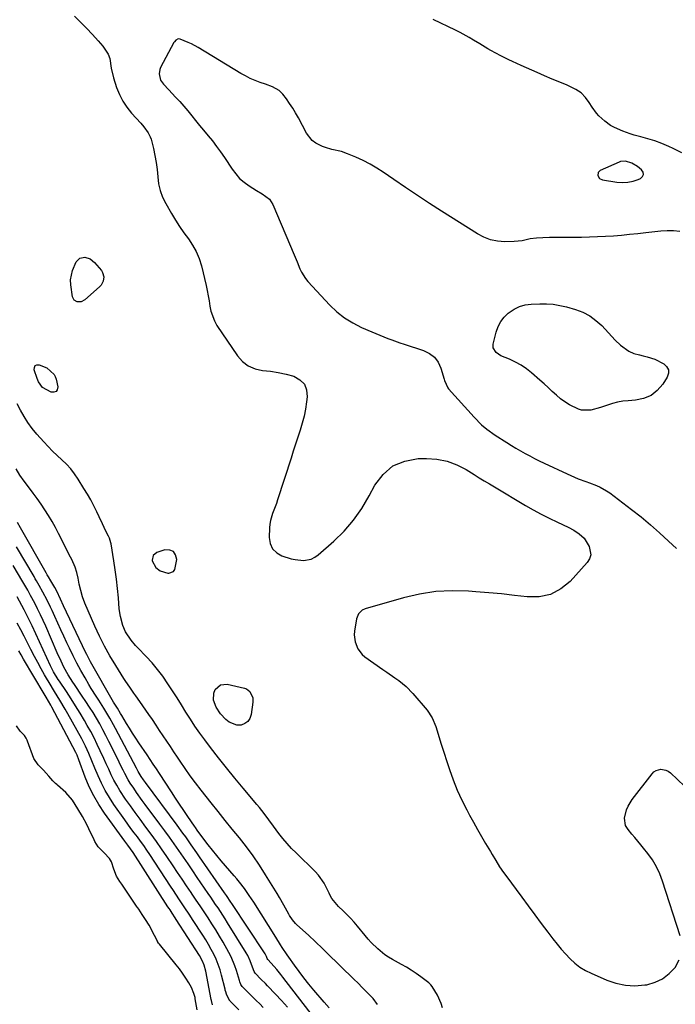
# Model space of a CAD drawing. Units: inches. Extents: x 1851991 to 1857398, y 421213 to 426499.
# Drawn here: x 1853453 to 1853766, y 425406 to 425876 of the extents above; entities that cross this region are included whole.
import ezdxf

# ---------------------------------------------------------------- set-up
doc = ezdxf.new("R2010")
doc.units = ezdxf.units.IN
doc.header["$MEASUREMENT"] = 0
for name, color, linetype in [('1', 7, 'Continuous'), ('7', 7, 'Continuous'), ('8', 7, 'Continuous')]:
    doc.layers.add(name, color=color, linetype=linetype)

msp = doc.modelspace()

# ---------------------------------------------------------------- linework, layer by layer
at = {"layer": '1', "color": 18}
for points in [[(1853743.63, 425798.31, 1656), (1853746.15, 425798.85, 1656), (1853748.63, 425799.69, 1656), (1853749.76, 425800.18, 1656), (1853750.71, 425801.11, 1656), (1853751.19, 425802.1, 1656), (1853750.96, 425803.18, 1656), (1853750.25, 425804.31, 1656), (1853748.23, 425805.84, 1656), (1853745.52, 425807.4, 1656), (1853742.53, 425808.33, 1656), (1853740.2, 425808.26, 1656), (1853739.46, 425808, 1656), (1853730.51, 425803.93, 1656), (1853729.48, 425802.92, 1656), (1853729.33, 425801.49, 1656), (1853730.12, 425800.17, 1656), (1853731.5, 425799.5, 1656), (1853738.45, 425798.4, 1656), (1853741.06, 425798.21, 1656), (1853743.63, 425798.31, 1656)], [(1853516.83, 425620.05, 1658), (1853516.44, 425617.77, 1658), (1853516.5, 425617.46, 1658), (1853518.17, 425614.22, 1658), (1853520.24, 425612.63, 1658), (1853523.93, 425611.58, 1658), (1853524.36, 425611.57, 1658), (1853526.65, 425612.36, 1658), (1853527.33, 425613.3, 1658), (1853528.15, 425618.01, 1658), (1853527.62, 425620.24, 1658), (1853526.58, 425621.85, 1658), (1853524.8, 425622.56, 1658), (1853522.52, 425622.66, 1658), (1853518.65, 425621.48, 1658), (1853516.83, 425620.05, 1658)]]:
    msp.add_polyline3d(points, dxfattribs=at)
at = {"layer": '7', "color": 18}
for points in [[(1853479.31, 425877.74, 1658), (1853482.2, 425874.84, 1658), (1853485.06, 425871.92, 1658), (1853487.86, 425868.94, 1658), (1853490.64, 425865.94, 1658), (1853492.94, 425863.41, 1658), (1853495.44, 425859.58, 1658), (1853496.16, 425857.43, 1658), (1853496.92, 425852.81, 1658), (1853497.93, 425848.19, 1658), (1853499.43, 425843.61, 1658), (1853500.8, 425840.31, 1658), (1853502.41, 425837.15, 1658), (1853504.39, 425834.21, 1658), (1853506.61, 425831.41, 1658), (1853510.99, 425826.51, 1658), (1853512.49, 425824.76, 1658), (1853514.55, 425822, 1658), (1853515.53, 425819.96, 1658), (1853515.88, 425818.87, 1658), (1853517.01, 425814.43, 1658), (1853517.76, 425811.09, 1658), (1853518.38, 425807.74, 1658), (1853518.81, 425804.35, 1658), (1853519.1, 425800.95, 1658), (1853519.53, 425797.6, 1658), (1853520.26, 425794.34, 1658), (1853521.44, 425791.21, 1658), (1853522.91, 425788.17, 1658), (1853525.65, 425783.41, 1658), (1853527.53, 425780.29, 1658), (1853529.5, 425777.23, 1658), (1853531.58, 425774.24, 1658), (1853533.75, 425771.32, 1658), (1853535.77, 425768.33, 1658), (1853537.52, 425765.21, 1658), (1853538.86, 425761.89, 1658), (1853539.92, 425758.45, 1658), (1853542.18, 425749.02, 1658), (1853542.73, 425746.56, 1658), (1853543.21, 425744.08, 1658), (1853543.61, 425741.6, 1658), (1853543.95, 425739.1, 1658), (1853544.42, 425736.66, 1658), (1853546.13, 425732.06, 1658), (1853547.37, 425729.9, 1658), (1853557.16, 425715.43, 1658), (1853559.59, 425712.74, 1658), (1853562.34, 425710.58, 1658), (1853565.56, 425709.24, 1658), (1853569.1, 425708.43, 1658), (1853572.9, 425708, 1658), (1853576.67, 425707.41, 1658), (1853580.4, 425706.6, 1658), (1853584.1, 425705.64, 1658), (1853587.01, 425704, 1658), (1853589.16, 425701.9, 1658), (1853590.21, 425699.09, 1658), (1853590.53, 425695.81, 1658), (1853590.21, 425693.4, 1658), (1853589.65, 425689.96, 1658), (1853588.96, 425686.54, 1658), (1853588.09, 425683.17, 1658), (1853587.09, 425679.82, 1658), (1853586, 425676.5, 1658), (1853584.91, 425673.18, 1658), (1853583.83, 425669.85, 1658), (1853582.75, 425666.52, 1658), (1853576.33, 425646.56, 1658), (1853575.78, 425644.9, 1658), (1853575.19, 425643.25, 1658), (1853573.92, 425639.98, 1658), (1853572.89, 425636.67, 1658), (1853572.62, 425634.96, 1658), (1853572.48, 425633.23, 1658), (1853572.35, 425628.6, 1658), (1853572.86, 425625.71, 1658), (1853573.95, 425623.23, 1658), (1853575.91, 425621.34, 1658), (1853578.44, 425619.85, 1658), (1853582.84, 425618.46, 1658), (1853584.77, 425618.03, 1658), (1853588.71, 425617.66, 1658), (1853592.45, 425618.3, 1658), (1853594.12, 425619.14, 1658), (1853595.7, 425620.24, 1658), (1853603.16, 425626.84, 1658), (1853608.09, 425631.69, 1658), (1853612.62, 425636.86, 1658), (1853616.56, 425642.49, 1658), (1853620.1, 425648.43, 1658), (1853622.8, 425653.58, 1658), (1853626.75, 425658.75, 1658), (1853631.41, 425662.78, 1658), (1853637.11, 425665.1, 1658), (1853643.52, 425666.27, 1658), (1853647.43, 425666.32, 1658), (1853652.43, 425665.95, 1658), (1853657.28, 425665.04, 1658), (1853661.9, 425663.31, 1658), (1853666.38, 425661.05, 1658), (1853670.24, 425658.66, 1658), (1853672.67, 425657.16, 1658), (1853675.09, 425655.68, 1658), (1853677.53, 425654.21, 1658), (1853679.97, 425652.75, 1658), (1853694.73, 425643.95, 1658), (1853698.48, 425641.79, 1658), (1853702.28, 425639.71, 1658), (1853706.15, 425637.76, 1658), (1853710.05, 425635.88, 1658), (1853715.08, 425633.56, 1658), (1853717.85, 425632.12, 1658), (1853720.47, 425630.4, 1658), (1853722.73, 425628.32, 1658), (1853725.22, 425624.34, 1658), (1853725.95, 425620.32, 1658), (1853725.34, 425618.44, 1658), (1853724.24, 425616.61, 1658), (1853716.07, 425607.64, 1658), (1853711.6, 425604.01, 1658), (1853706.75, 425601.39, 1658), (1853701.35, 425600.28, 1658), (1853695.59, 425600.18, 1658), (1853689.49, 425600.94, 1658), (1853683.38, 425601.63, 1658), (1853677.25, 425602.2, 1658), (1853671.12, 425602.7, 1658), (1853667.59, 425602.96, 1658), (1853659.73, 425603.11, 1658), (1853651.93, 425602.71, 1658), (1853644.21, 425601.5, 1658), (1853636.55, 425599.73, 1658), (1853618.21, 425594.48, 1658), (1853616.71, 425593.8, 1658), (1853614.97, 425592.06, 1658), (1853614.28, 425590.58, 1658), (1853614.07, 425589.77, 1658), (1853613.12, 425583.86, 1658), (1853612.98, 425582.11, 1658), (1853613.35, 425578.69, 1658), (1853614.63, 425575.45, 1658), (1853616.73, 425572.76, 1658), (1853618.06, 425571.62, 1658), (1853626.58, 425565.58, 1658), (1853628.48, 425564.23, 1658), (1853632.29, 425561.56, 1658), (1853634.2, 425560.23, 1658), (1853637.82, 425557.35, 1658), (1853641.02, 425554.01, 1658), (1853647.73, 425546.03, 1658), (1853650.2, 425542.38, 1658), (1853651.89, 425538.31, 1658), (1853652.54, 425536.17, 1658), (1853653.88, 425531.9, 1658), (1853654.56, 425529.77, 1658), (1853658.48, 425517.73, 1658), (1853660.25, 425512.77, 1658), (1853662.18, 425507.88, 1658), (1853664.38, 425503.1, 1658), (1853666.76, 425498.4, 1658), (1853668.06, 425495.98, 1658), (1853669.93, 425492.55, 1658), (1853671.83, 425489.14, 1658), (1853673.77, 425485.75, 1658), (1853675.73, 425482.37, 1658), (1853677.98, 425478.56, 1658), (1853678.84, 425477.1, 1658), (1853680.61, 425474.19, 1658), (1853682.41, 425471.31, 1658), (1853684.32, 425468.49, 1658), (1853685.31, 425467.11, 1658), (1853692.97, 425456.7, 1658), (1853696.06, 425452.53, 1658), (1853699.16, 425448.36, 1658), (1853702.28, 425444.21, 1658), (1853705.41, 425440.07, 1658), (1853707.9, 425436.79, 1658), (1853709.84, 425434.34, 1658), (1853711.83, 425431.94, 1658), (1853713.92, 425429.61, 1658), (1853716.06, 425427.34, 1658), (1853718.35, 425425.25, 1658), (1853720.78, 425423.36, 1658), (1853723.4, 425421.76, 1658), (1853726.16, 425420.35, 1658), (1853733.57, 425417.11, 1658), (1853737.99, 425415.62, 1658), (1853742.48, 425414.64, 1658), (1853747.07, 425414.45, 1658), (1853751.73, 425414.78, 1658), (1853752.67, 425414.93, 1658), (1853756.63, 425416.06, 1658), (1853760.27, 425417.72, 1658), (1853763.42, 425420.19, 1658), (1853766.24, 425423.19, 1658), (1853768.12, 425426.75, 1658)], [(1853769.52, 425812.32, 1658), (1853765.29, 425814.4, 1658), (1853763.16, 425815.38, 1658), (1853759.9, 425816.77, 1658), (1853756.61, 425818.04, 1658), (1853753.24, 425819.12, 1658), (1853749.83, 425820.08, 1658), (1853746.69, 425820.87, 1658), (1853744.84, 425821.39, 1658), (1853741.22, 425822.68, 1658), (1853737.22, 425824.5, 1658), (1853735.39, 425825.47, 1658), (1853732.6, 425827.47, 1658), (1853729.79, 425830.11, 1658), (1853728.63, 425831.4, 1658), (1853726.6, 425834.22, 1658), (1853725.18, 425836.5, 1658), (1853723.36, 425838.9, 1658), (1853721.29, 425841.01, 1658), (1853718.86, 425842.69, 1658), (1853714.7, 425844.68, 1658), (1853711.09, 425846.15, 1658), (1853707.49, 425847.65, 1658), (1853703.91, 425849.18, 1658), (1853700.33, 425850.72, 1658), (1853692.77, 425854.04, 1658), (1853688.5, 425856.01, 1658), (1853686.73, 425856.87, 1658), (1853683.06, 425858.7, 1658), (1853680.62, 425859.93, 1658), (1853678.23, 425861.25, 1658), (1853676.78, 425862.11, 1658), (1853672.88, 425864.5, 1658), (1853669.96, 425866.29, 1658), (1853667.84, 425867.55, 1658), (1853663.5, 425869.92, 1658), (1853661.29, 425871.02, 1658), (1853650.69, 425876.12, 1658)], [(1853768.47, 425774.73, 1656), (1853765.47, 425775.08, 1656), (1853762.46, 425775.11, 1656), (1853759.43, 425774.93, 1656), (1853752.19, 425774.1, 1656), (1853748.35, 425773.69, 1656), (1853744.52, 425773.3, 1656), (1853740.68, 425772.95, 1656), (1853736.84, 425772.63, 1656), (1853732.99, 425772.37, 1656), (1853729.15, 425772.17, 1656), (1853725.3, 425772.05, 1656), (1853721.44, 425771.99, 1656), (1853706.2, 425771.93, 1656), (1853703.1, 425771.85, 1656), (1853700, 425771.65, 1656), (1853696.93, 425771.27, 1656), (1853693.14, 425770.41, 1656), (1853689.3, 425769.99, 1656), (1853684.86, 425769.94, 1656), (1853681.42, 425770.21, 1656), (1853678.09, 425770.85, 1656), (1853674.93, 425772.06, 1656), (1853671.87, 425773.64, 1656), (1853654.62, 425784.56, 1656), (1853648.88, 425788.24, 1656), (1853643.18, 425791.97, 1656), (1853637.52, 425795.77, 1656), (1853631.89, 425799.61, 1656), (1853626.84, 425803.1, 1656), (1853623.7, 425805.13, 1656), (1853620.49, 425807.02, 1656), (1853617.16, 425808.72, 1656), (1853613.76, 425810.27, 1656), (1853609.73, 425811.97, 1656), (1853606.8, 425813.02, 1656), (1853602.25, 425814.03, 1656), (1853599.27, 425814.89, 1656), (1853597.81, 425815.44, 1656), (1853594.55, 425817.04, 1656), (1853592.82, 425818.31, 1656), (1853590.16, 425821.75, 1656), (1853586.27, 425829.16, 1656), (1853584.97, 425831.48, 1656), (1853583.6, 425833.76, 1656), (1853582.1, 425835.96, 1656), (1853580.53, 425838.11, 1656), (1853578.77, 425840.41, 1656), (1853577.1, 425842.11, 1656), (1853573.94, 425843.87, 1656), (1853570.53, 425845.19, 1656), (1853567.99, 425846.05, 1656), (1853565.6, 425846.96, 1656), (1853563.26, 425847.96, 1656), (1853560.99, 425849.11, 1656), (1853558.76, 425850.37, 1656), (1853538.34, 425862.77, 1656), (1853535.28, 425864.45, 1656), (1853533.7, 425865.18, 1656), (1853529.73, 425866.76, 1656), (1853528.86, 425866.87, 1656), (1853527.67, 425866.22, 1656), (1853527.05, 425865.49, 1656), (1853526.8, 425865.08, 1656), (1853520.46, 425853.09, 1656), (1853520.06, 425852.13, 1656), (1853519.73, 425850.13, 1656), (1853520.42, 425847.12, 1656), (1853521.83, 425845.21, 1656), (1853524.36, 425842.54, 1656), (1853527.6, 425839.06, 1656), (1853529.59, 425836.87, 1656), (1853531.54, 425834.65, 1656), (1853533.45, 425832.4, 1656), (1853535.32, 425830.11, 1656), (1853537.18, 425827.81, 1656), (1853539.05, 425825.52, 1656), (1853540.93, 425823.25, 1656), (1853543.2, 425820.55, 1656), (1853545.25, 425818.04, 1656), (1853547.23, 425815.48, 1656), (1853549.12, 425812.85, 1656), (1853550.94, 425810.17, 1656), (1853554.6, 425804.57, 1656), (1853556.32, 425802.29, 1656), (1853558.21, 425800.19, 1656), (1853560.37, 425798.35, 1656), (1853562.69, 425796.69, 1656), (1853566.32, 425794.46, 1656), (1853568.92, 425792.87, 1656), (1853572.46, 425790.21, 1656), (1853574.01, 425787.72, 1656), (1853584.27, 425763.67, 1656), (1853585.66, 425760.34, 1656), (1853586.99, 425756.99, 1656), (1853587.74, 425755.36, 1656), (1853589.62, 425752.36, 1656), (1853590.76, 425750.98, 1656), (1853601.33, 425739.62, 1656), (1853604.72, 425736.4, 1656), (1853608.33, 425733.51, 1656), (1853612.28, 425731.09, 1656), (1853616.45, 425728.99, 1656), (1853621.33, 425726.9, 1656), (1853623.24, 425726.1, 1656), (1853625.15, 425725.3, 1656), (1853628.98, 425723.72, 1656), (1853630.91, 425722.97, 1656), (1853634.8, 425721.57, 1656), (1853636.77, 425720.92, 1656), (1853646.06, 425717.98, 1656), (1853648.89, 425716.58, 1656), (1853651.29, 425714.76, 1656), (1853653.05, 425712.32, 1656), (1853654.39, 425709.47, 1656), (1853655.92, 425704.2, 1656), (1853656.11, 425703.6, 1656), (1853657.65, 425700.18, 1656), (1853658.04, 425699.69, 1656), (1853670.25, 425686.01, 1656), (1853673.74, 425682.48, 1656), (1853676.25, 425680.33, 1656), (1853680.29, 425677.46, 1656), (1853685.85, 425673.95, 1656), (1853688.01, 425672.61, 1656), (1853690.19, 425671.3, 1656), (1853692.39, 425670.03, 1656), (1853694.61, 425668.79, 1656), (1853696.85, 425667.59, 1656), (1853699.1, 425666.41, 1656), (1853701.37, 425665.28, 1656), (1853703.66, 425664.17, 1656), (1853714.67, 425658.96, 1656), (1853716.41, 425658.17, 1656), (1853719.95, 425656.69, 1656), (1853723.65, 425655.31, 1656), (1853725.34, 425654.67, 1656), (1853728.72, 425653.39, 1656), (1853730.37, 425652.67, 1656), (1853733.5, 425650.93, 1656), (1853734.98, 425649.9, 1656), (1853745.36, 425642.03, 1656), (1853749.96, 425638.42, 1656), (1853754.47, 425634.7, 1656), (1853758.85, 425630.84, 1656), (1853763.14, 425626.88, 1656), (1853766.86, 425623.32, 1656)], [(1853749.17, 425715.9, 1656), (1853750.93, 425715.46, 1656), (1853752.93, 425714.95, 1656), (1853756.58, 425713.75, 1656), (1853760.83, 425711.62, 1656), (1853762.19, 425710.25, 1656), (1853763, 425708.74, 1656), (1853763, 425707.03, 1656), (1853762.44, 425705.19, 1656), (1853760.35, 425701.84, 1656), (1853757.74, 425698.79, 1656), (1853754.75, 425696.38, 1656), (1853751.19, 425694.94, 1656), (1853747.25, 425694.13, 1656), (1853743.8, 425693.96, 1656), (1853741.27, 425693.71, 1656), (1853738.77, 425693.3, 1656), (1853736.32, 425692.66, 1656), (1853733.9, 425691.87, 1656), (1853730.58, 425690.64, 1656), (1853726.04, 425689.36, 1656), (1853721.54, 425689.48, 1656), (1853720.08, 425689.97, 1656), (1853715.84, 425692.03, 1656), (1853713.61, 425693.37, 1656), (1853711.52, 425694.92, 1656), (1853709.53, 425696.6, 1656), (1853709.51, 425696.62, 1656), (1853707.56, 425698.42, 1656), (1853705.61, 425700.2, 1656), (1853703.63, 425701.97, 1656), (1853701.65, 425703.72, 1656), (1853697.64, 425707.22, 1656), (1853695.2, 425709.15, 1656), (1853692.64, 425710.92, 1656), (1853689.93, 425712.42, 1656), (1853687.11, 425713.76, 1656), (1853683.06, 425715.44, 1656), (1853680.75, 425716.95, 1656), (1853679.34, 425719.16, 1656), (1853679.27, 425720.01, 1656), (1853679.36, 425720.89, 1656), (1853680.83, 425726.76, 1656), (1853681.76, 425729.34, 1656), (1853682.97, 425731.73, 1656), (1853684.61, 425733.85, 1656), (1853686.55, 425735.79, 1656), (1853689.3, 425737.69, 1656), (1853691.87, 425738.97, 1656), (1853694.64, 425739.73, 1656), (1853697.54, 425740.14, 1656), (1853701.55, 425740.3, 1656), (1853704.79, 425740.3, 1656), (1853708.02, 425740.06, 1656), (1853712.8, 425739.2, 1656), (1853714.36, 425738.79, 1656), (1853718.62, 425737.57, 1656), (1853722.14, 425736.23, 1656), (1853725.45, 425734.55, 1656), (1853728.44, 425732.35, 1656), (1853731.21, 425729.81, 1656), (1853737.63, 425722.87, 1656), (1853740.07, 425720.55, 1656), (1853744.1, 425717.7, 1656), (1853746.54, 425716.56, 1656), (1853749.17, 425715.9, 1656)], [(1853655.13, 425403.8, 1658), (1853654.49, 425405.88, 1658), (1853652.65, 425409.84, 1658), (1853650.26, 425413.99, 1658), (1853649.62, 425414.83, 1658), (1853649.13, 425415.33, 1658), (1853648.87, 425415.56, 1658), (1853648.59, 425415.78, 1658), (1853644.74, 425418.67, 1658), (1853642.5, 425420.27, 1658), (1853640.21, 425421.81, 1658), (1853637.87, 425423.25, 1658), (1853635.47, 425424.62, 1658), (1853631.27, 425426.91, 1658), (1853629.38, 425428.03, 1658), (1853627.56, 425429.24, 1658), (1853624.17, 425432.01, 1658), (1853621.05, 425435.11, 1658), (1853619.59, 425436.75, 1658), (1853618.17, 425438.42, 1658), (1853614.49, 425442.96, 1658), (1853612.87, 425444.87, 1658), (1853611.2, 425446.74, 1658), (1853609.45, 425448.52, 1658), (1853607.66, 425450.27, 1658), (1853605.42, 425452.34, 1658), (1853602.33, 425456.1, 1658), (1853601.36, 425457.8, 1658), (1853600.92, 425458.68, 1658), (1853599.74, 425461.26, 1658), (1853598.62, 425463.36, 1658), (1853595.9, 425467.22, 1658), (1853594.28, 425468.97, 1658), (1853585.16, 425477.85, 1658), (1853582.98, 425480.07, 1658), (1853580.88, 425482.36, 1658), (1853578.88, 425484.74, 1658), (1853576.96, 425487.19, 1658), (1853574.35, 425490.69, 1658), (1853572.15, 425493.69, 1658), (1853569.95, 425496.69, 1658), (1853567.66, 425499.62, 1658), (1853566.47, 425501.06, 1658), (1853559.93, 425508.81, 1658), (1853555.93, 425513.62, 1658), (1853551.99, 425518.46, 1658), (1853548.11, 425523.37, 1658), (1853544.28, 425528.31, 1658), (1853541.58, 425531.85, 1658), (1853539.19, 425535.08, 1658), (1853536.88, 425538.37, 1658), (1853534.67, 425541.73, 1658), (1853532.54, 425545.13, 1658), (1853530.44, 425548.56, 1658), (1853528.32, 425551.98, 1658), (1853526.15, 425555.37, 1658), (1853523.96, 425558.74, 1658), (1853521.5, 425562.27, 1658), (1853519.02, 425565.54, 1658), (1853516.37, 425568.67, 1658), (1853513.59, 425571.7, 1658), (1853509.57, 425575.86, 1658), (1853508.46, 425577.05, 1658), (1853506.37, 425579.54, 1658), (1853503.68, 425583.57, 1658), (1853502.44, 425586.55, 1658), (1853501.28, 425590.78, 1658), (1853500.73, 425594.55, 1658), (1853500.27, 425599.69, 1658), (1853499.82, 425604.16, 1658), (1853499.32, 425608.62, 1658), (1853498.72, 425613.07, 1658), (1853498.07, 425617.52, 1658), (1853496.8, 425625.63, 1658), (1853496.71, 425626.09, 1658), (1853495.99, 425628.3, 1658), (1853495.6, 425629.15, 1658), (1853494.34, 425631.69, 1658), (1853492.69, 425635.07, 1658), (1853491.07, 425638.46, 1658), (1853489.95, 425640.84, 1658), (1853488.54, 425643.7, 1658), (1853487.06, 425646.52, 1658), (1853485.49, 425649.29, 1658), (1853483.84, 425652.03, 1658), (1853481.08, 425656.43, 1658), (1853479.36, 425658.94, 1658), (1853477.51, 425661.34, 1658), (1853475.47, 425663.57, 1658), (1853473.31, 425665.7, 1658), (1853471.07, 425667.78, 1658), (1853468.89, 425669.91, 1658), (1853466.77, 425672.1, 1658), (1853464.7, 425674.34, 1658), (1853461.4, 425678.01, 1658), (1853459.18, 425680.68, 1658), (1853457.1, 425683.46, 1658), (1853455.24, 425686.39, 1658), (1853453.52, 425689.42, 1658), (1853451.89, 425692.51, 1658)], [(1853624.13, 425405.44, 1656), (1853621.94, 425408.38, 1656), (1853620.68, 425409.67, 1656), (1853618.72, 425411.65, 1656), (1853616.75, 425413.62, 1656), (1853614.77, 425415.58, 1656), (1853612.78, 425417.53, 1656), (1853599.89, 425430.08, 1656), (1853597.72, 425432.21, 1656), (1853594.5, 425435.43, 1656), (1853591.18, 425438.54, 1656), (1853585.55, 425443.56, 1656), (1853584.96, 425444.11, 1656), (1853583.39, 425445.93, 1656), (1853582.06, 425447.94, 1656), (1853581.67, 425448.64, 1656), (1853579.34, 425452.89, 1656), (1853577.19, 425456.62, 1656), (1853576.08, 425458.47, 1656), (1853570.6, 425467.45, 1656), (1853567.7, 425471.99, 1656), (1853564.68, 425476.45, 1656), (1853561.47, 425480.78, 1656), (1853558.14, 425485.02, 1656), (1853554.72, 425489.2, 1656), (1853551.33, 425493.4, 1656), (1853547.95, 425497.61, 1656), (1853544.59, 425501.84, 1656), (1853539.78, 425507.93, 1656), (1853537.19, 425511.29, 1656), (1853534.66, 425514.69, 1656), (1853532.21, 425518.16, 1656), (1853529.81, 425521.66, 1656), (1853528.53, 425523.6, 1656), (1853526.82, 425526.17, 1656), (1853525.11, 425528.73, 1656), (1853523.4, 425531.3, 1656), (1853521.69, 425533.87, 1656), (1853519.98, 425536.44, 1656), (1853518.26, 425538.99, 1656), (1853516.53, 425541.55, 1656), (1853514.79, 425544.09, 1656), (1853510.6, 425550.18, 1656), (1853508.68, 425552.93, 1656), (1853507.71, 425554.29, 1656), (1853505.74, 425557.01, 1656), (1853503.85, 425559.77, 1656), (1853502.95, 425561.18, 1656), (1853499.02, 425567.4, 1656), (1853496.27, 425571.98, 1656), (1853493.66, 425576.64, 1656), (1853491.28, 425581.42, 1656), (1853489.04, 425586.27, 1656), (1853484.26, 425597.28, 1656), (1853483.14, 425600.22, 1656), (1853482.3, 425603.25, 1656), (1853481.63, 425606.33, 1656), (1853481.09, 425609.11, 1656), (1853480.46, 425611.86, 1656), (1853479.61, 425614.38, 1656), (1853478.01, 425618.05, 1656), (1853477.43, 425619.25, 1656), (1853471.73, 425630.52, 1656), (1853470.21, 425633.4, 1656), (1853468.62, 425636.25, 1656), (1853466.94, 425639.05, 1656), (1853465.2, 425641.8, 1656), (1853463.38, 425644.51, 1656), (1853461.51, 425647.19, 1656), (1853459.58, 425649.82, 1656), (1853457.33, 425652.77, 1656), (1853455.26, 425655.58, 1656), (1853453.28, 425658.44, 1656), (1853451.45, 425661.4, 1656)], [(1853600.97, 425403.84, 1654), (1853598.65, 425406.51, 1654), (1853593.59, 425412.38, 1654), (1853591.19, 425415.25, 1654), (1853588.84, 425418.17, 1654), (1853586.58, 425421.15, 1654), (1853584.39, 425424.18, 1654), (1853581.68, 425428.03, 1654), (1853580.89, 425429.18, 1654), (1853578.6, 425432.68, 1654), (1853577.78, 425434, 1654), (1853575.48, 425437.67, 1654), (1853564.95, 425454.32, 1654), (1853563.88, 425455.97, 1654), (1853562.8, 425457.6, 1654), (1853560.54, 425460.81, 1654), (1853558.17, 425463.93, 1654), (1853556.92, 425465.45, 1654), (1853555.65, 425466.94, 1654), (1853551.5, 425471.69, 1654), (1853549.37, 425474.16, 1654), (1853547.28, 425476.67, 1654), (1853545.24, 425479.21, 1654), (1853543.23, 425481.79, 1654), (1853540.19, 425485.77, 1654), (1853537.95, 425488.82, 1654), (1853537.09, 425490.06, 1654), (1853536.66, 425490.68, 1654), (1853533.49, 425495.26, 1654), (1853531.49, 425498.18, 1654), (1853529.51, 425501.11, 1654), (1853527.56, 425504.06, 1654), (1853525.62, 425507.02, 1654), (1853519.87, 425515.88, 1654), (1853518.42, 425518.1, 1654), (1853516.96, 425520.32, 1654), (1853515.48, 425522.52, 1654), (1853514, 425524.72, 1654), (1853510.1, 425530.45, 1654), (1853508.57, 425532.75, 1654), (1853507.06, 425535.07, 1654), (1853505.59, 425537.41, 1654), (1853504.15, 425539.77, 1654), (1853501.9, 425543.53, 1654), (1853501.31, 425544.52, 1654), (1853499.81, 425547, 1654), (1853498.34, 425549.39, 1654), (1853498, 425549.98, 1654), (1853487.05, 425569.26, 1654), (1853485.21, 425572.71, 1654), (1853484.63, 425573.88, 1654), (1853474.11, 425595.93, 1654), (1853472.6, 425599.16, 1654), (1853470.83, 425602.96, 1654), (1853469.89, 425604.66, 1654), (1853468.01, 425607.82, 1654), (1853466.85, 425609.78, 1654), (1853466.28, 425610.76, 1654), (1853465.72, 425611.75, 1654), (1853453.58, 425633.23, 1654), (1853452.05, 425635.82, 1654)], [(1853594.05, 425398.99, 1652), (1853578.89, 425418.59, 1652), (1853577.95, 425419.78, 1652), (1853576, 425422.12, 1652), (1853573.3, 425425.18, 1652), (1853571.63, 425426.9, 1652), (1853571.41, 425427.41, 1652), (1853571.03, 425428.42, 1652), (1853570.41, 425429.7, 1652), (1853570.16, 425430.11, 1652), (1853554.49, 425453.75, 1652), (1853554.06, 425454.38, 1652), (1853551.91, 425457.53, 1652), (1853551.48, 425458.16, 1652), (1853551.04, 425458.78, 1652), (1853539.09, 425476.02, 1652), (1853537.77, 425477.92, 1652), (1853535.12, 425481.71, 1652), (1853532.45, 425485.49, 1652), (1853531.1, 425487.38, 1652), (1853528.36, 425491.11, 1652), (1853513.21, 425511.53, 1652), (1853512.32, 425512.76, 1652), (1853511.25, 425514.34, 1652), (1853509.81, 425516.8, 1652), (1853509.27, 425517.81, 1652), (1853509, 425518.32, 1652), (1853498.91, 425537.37, 1652), (1853498.03, 425539.01, 1652), (1853496.21, 425542.26, 1652), (1853495.27, 425543.87, 1652), (1853493.33, 425547.05, 1652), (1853490.92, 425550.82, 1652), (1853489.71, 425552.7, 1652), (1853487.35, 425556.5, 1652), (1853486.21, 425558.42, 1652), (1853484.39, 425561.5, 1652), (1853482.4, 425565, 1652), (1853480.47, 425568.53, 1652), (1853478.63, 425572.11, 1652), (1853476.87, 425575.72, 1652), (1853475.64, 425578.33, 1652), (1853474.18, 425581.43, 1652), (1853472.74, 425584.55, 1652), (1853471.32, 425587.67, 1652), (1853469.92, 425590.8, 1652), (1853468.63, 425593.69, 1652), (1853467.86, 425595.37, 1652), (1853466.25, 425598.7, 1652), (1853464.24, 425602.53, 1652), (1853462.45, 425605.71, 1652), (1853461.22, 425607.81, 1652), (1853460.6, 425608.86, 1652), (1853459.99, 425609.91, 1652), (1853451.7, 425624.07, 1652)], [(1853569.52, 425404.06, 1648), (1853567.81, 425405.7, 1648), (1853566.09, 425407.36, 1648), (1853562.7, 425410.69, 1648), (1853559.35, 425414.07, 1648), (1853558.81, 425414.97, 1648), (1853558.32, 425416.29, 1648), (1853558.17, 425416.87, 1648), (1853556.74, 425421.66, 1648), (1853555.98, 425423.87, 1648), (1853554.15, 425428.17, 1648), (1853553.06, 425430.25, 1648), (1853550.27, 425435.21, 1648), (1853548.56, 425438.17, 1648), (1853546.8, 425441.1, 1648), (1853544.98, 425443.99, 1648), (1853543.11, 425446.85, 1648), (1853541.21, 425449.7, 1648), (1853539.3, 425452.54, 1648), (1853537.4, 425455.38, 1648), (1853535.5, 425458.22, 1648), (1853535.03, 425458.93, 1648), (1853532.89, 425462.13, 1648), (1853530.74, 425465.33, 1648), (1853528.6, 425468.52, 1648), (1853526.45, 425471.71, 1648), (1853523.39, 425476.25, 1648), (1853520.96, 425479.8, 1648), (1853518.49, 425483.32, 1648), (1853515.97, 425486.8, 1648), (1853513.41, 425490.26, 1648), (1853510.62, 425494, 1648), (1853508.29, 425497.18, 1648), (1853506.01, 425500.38, 1648), (1853503.75, 425503.6, 1648), (1853500.96, 425507.75, 1648), (1853499.49, 425510.18, 1648), (1853498.14, 425512.7, 1648), (1853496.88, 425515.26, 1648), (1853495.68, 425517.86, 1648), (1853494.49, 425520.46, 1648), (1853493.31, 425523.07, 1648), (1853491.66, 425526.68, 1648), (1853490.21, 425529.76, 1648), (1853488.69, 425532.82, 1648), (1853487.09, 425535.83, 1648), (1853485.42, 425538.81, 1648), (1853484.07, 425541.15, 1648), (1853482, 425544.64, 1648), (1853479.88, 425548.11, 1648), (1853477.7, 425551.53, 1648), (1853475.47, 425554.93, 1648), (1853472.14, 425559.89, 1648), (1853471.55, 425560.79, 1648), (1853469.34, 425564.46, 1648), (1853467.9, 425567.34, 1648), (1853462.67, 425578.79, 1648), (1853460.88, 425582.62, 1648), (1853459.05, 425586.44, 1648), (1853457.17, 425590.22, 1648), (1853455.24, 425593.99, 1648), (1853451.97, 425600.28, 1648)], [(1853557.9, 425402.92, 1646), (1853553.7, 425407.11, 1646), (1853553.45, 425407.38, 1646), (1853553, 425407.95, 1646), (1853551.89, 425410.38, 1646), (1853551.57, 425411.57, 1646), (1853551.37, 425412.37, 1646), (1853551.27, 425412.77, 1646), (1853549.57, 425419.54, 1646), (1853548.85, 425422.09, 1646), (1853548.01, 425424.59, 1646), (1853547.01, 425427.04, 1646), (1853545.9, 425429.44, 1646), (1853544.67, 425431.79, 1646), (1853543.38, 425434.11, 1646), (1853542.02, 425436.39, 1646), (1853540.6, 425438.63, 1646), (1853535.68, 425446.11, 1646), (1853534.37, 425448.09, 1646), (1853531.77, 425452.05, 1646), (1853529.16, 425456.02, 1646), (1853526.56, 425459.98, 1646), (1853525.25, 425461.96, 1646), (1853515.26, 425477.15, 1646), (1853513.83, 425479.27, 1646), (1853512.38, 425481.38, 1646), (1853510.88, 425483.45, 1646), (1853509.35, 425485.5, 1646), (1853507.82, 425487.55, 1646), (1853506.29, 425489.6, 1646), (1853504.79, 425491.67, 1646), (1853503.3, 425493.75, 1646), (1853498.12, 425501.05, 1646), (1853495.97, 425504.31, 1646), (1853493.97, 425507.66, 1646), (1853492.2, 425511.13, 1646), (1853490.58, 425514.68, 1646), (1853489.04, 425518.38, 1646), (1853487.57, 425521.91, 1646), (1853486.11, 425525.45, 1646), (1853484.55, 425528.94, 1646), (1853482.79, 425532.33, 1646), (1853476.12, 425544.35, 1646), (1853474.9, 425546.52, 1646), (1853472.38, 425550.8, 1646), (1853469.77, 425555.04, 1646), (1853467.2, 425559.29, 1646), (1853465.93, 425561.44, 1646), (1853465.05, 425562.95, 1646), (1853463.38, 425565.87, 1646), (1853461.75, 425568.81, 1646), (1853460.18, 425571.78, 1646), (1853458.49, 425575.08, 1646), (1853456.89, 425578.23, 1646), (1853455.28, 425581.38, 1646), (1853453.64, 425584.51, 1646), (1853452, 425587.64, 1646)], [(1853545.23, 425405.23, 1644), (1853544.74, 425407.31, 1644), (1853544.63, 425407.83, 1644), (1853542.13, 425421.31, 1644), (1853541.3, 425424.3, 1644), (1853540.49, 425426.2, 1644), (1853538.98, 425428.92, 1644), (1853527.85, 425446.12, 1644), (1853527.37, 425446.87, 1644), (1853525.92, 425449.12, 1644), (1853524.96, 425450.62, 1644), (1853524.47, 425451.37, 1644), (1853523.99, 425452.12, 1644), (1853507.32, 425478.07, 1644), (1853504.85, 425481.52, 1644), (1853503.84, 425482.88, 1644), (1853503.34, 425483.57, 1644), (1853493.68, 425496.87, 1644), (1853490.98, 425500.95, 1644), (1853488.5, 425505.15, 1644), (1853486.38, 425509.53, 1644), (1853484.5, 425514.05, 1644), (1853481.42, 425522.38, 1644), (1853480.58, 425524.6, 1644), (1853480.2, 425525.47, 1644), (1853479.98, 425525.89, 1644), (1853468.49, 425547.6, 1644), (1853468.06, 425548.4, 1644), (1853465.8, 425552.35, 1644), (1853464.87, 425553.92, 1644), (1853455.01, 425570.48, 1644), (1853453.85, 425572.47, 1644), (1853452.72, 425574.47, 1644)], [(1853537.94, 425402.84, 1642), (1853537, 425408.18, 1642), (1853536.9, 425408.74, 1642), (1853536.4, 425410.79, 1642), (1853535.2, 425413.52, 1642), (1853533.97, 425415.79, 1642), (1853532.56, 425417.96, 1642), (1853530.93, 425420.39, 1642), (1853529.48, 425422.43, 1642), (1853527.93, 425424.4, 1642), (1853519.87, 425434.27, 1642), (1853519.74, 425434.45, 1642), (1853519.47, 425434.8, 1642), (1853519.01, 425435.56, 1642), (1853518.91, 425435.75, 1642), (1853516.17, 425441.18, 1642), (1853515.78, 425441.91, 1642), (1853514.96, 425443.33, 1642), (1853513.17, 425446.09, 1642), (1853511.65, 425448.42, 1642), (1853509.99, 425450.97, 1642), (1853509.56, 425451.61, 1642), (1853509.34, 425451.93, 1642), (1853501.87, 425462.91, 1642), (1853500.96, 425464.27, 1642), (1853499.39, 425466.81, 1642), (1853498.17, 425470.04, 1642), (1853496.94, 425473.67, 1642), (1853495.98, 425475.24, 1642), (1853493.46, 425477.87, 1642), (1853490.59, 425480.73, 1642), (1853489.08, 425483.39, 1642), (1853488.73, 425484.13, 1642), (1853486.19, 425489.42, 1642), (1853485.2, 425491.41, 1642), (1853483.09, 425495.32, 1642), (1853480.93, 425498.96, 1642), (1853478.35, 425503.06, 1642), (1853475.22, 425506.7, 1642), (1853471.28, 425510.24, 1642), (1853470.95, 425510.53, 1642), (1853470.29, 425511.12, 1642), (1853469.02, 425512.33, 1642), (1853467.14, 425514.5, 1642), (1853464.49, 425517.37, 1642), (1853461.97, 425519.97, 1642), (1853459.97, 425522.95, 1642), (1853456.83, 425531.29, 1642), (1853456.64, 425531.75, 1642), (1853456.19, 425532.66, 1642), (1853455.38, 425533.94, 1642), (1853453.43, 425536.12, 1642), (1853451.56, 425538.56, 1642)], [(1853768.68, 425438.28, 1658), (1853760.25, 425464.39, 1658), (1853758.9, 425467.91, 1658), (1853757.31, 425471.3, 1658), (1853755.37, 425474.5, 1658), (1853753.2, 425477.57, 1658), (1853751.21, 425480.09, 1658), (1853749.83, 425481.8, 1658), (1853747.05, 425485.19, 1658), (1853745.63, 425486.87, 1658), (1853743.74, 425489.09, 1658), (1853742.58, 425490.92, 1658), (1853742.11, 425494.42, 1658), (1853743.08, 425498.49, 1658), (1853743.73, 425500.22, 1658), (1853745.66, 425503.39, 1658), (1853755.25, 425515.73, 1658), (1853756.14, 425516.59, 1658), (1853757.12, 425517.26, 1658), (1853759.46, 425517.86, 1658), (1853761.88, 425517.44, 1658), (1853762.96, 425516.88, 1658), (1853763.97, 425516.14, 1658), (1853770.79, 425509.7, 1658)]]:
    msp.add_polyline3d(points, dxfattribs=at)
at = {"layer": '8', "color": 18}
for points in [[(1853486.89, 425761.72, 1660), (1853488.95, 425760.04, 1660), (1853492.19, 425756.11, 1660), (1853492.76, 425755.19, 1660), (1853493.33, 425753.2, 1660), (1853493.06, 425751.07, 1660), (1853492.06, 425749.2, 1660), (1853491.33, 425748.39, 1660), (1853484.24, 425742.12, 1660), (1853482.58, 425741.21, 1660), (1853480.68, 425741.14, 1660), (1853479.14, 425741.99, 1660), (1853478.37, 425743.58, 1660), (1853477.59, 425749.24, 1660), (1853477.49, 425751.63, 1660), (1853478.3, 425756.22, 1660), (1853480.2, 425760.26, 1660), (1853481.93, 425762, 1660), (1853484.34, 425762.48, 1660), (1853486.89, 425761.72, 1660)], [(1853462.1, 425703.02, 1660), (1853461.75, 425703.81, 1660), (1853461.45, 425704.62, 1660), (1853460.09, 425708.77, 1660), (1853460.18, 425709.89, 1660), (1853460.57, 425710.71, 1660), (1853461.4, 425711.07, 1660), (1853462.52, 425711.13, 1660), (1853466.04, 425709.65, 1660), (1853469.66, 425706.5, 1660), (1853470.17, 425705.44, 1660), (1853470.55, 425704.3, 1660), (1853471.37, 425700.54, 1660), (1853471.12, 425699.21, 1660), (1853470.56, 425698.28, 1660), (1853469.52, 425697.96, 1660), (1853468.17, 425698.03, 1660), (1853464.12, 425700.26, 1660), (1853462.1, 425703.02, 1660)], [(1853581.09, 425404.2, 1650), (1853578.27, 425407.3, 1650), (1853575.39, 425410.36, 1650), (1853571.51, 425414.38, 1650), (1853570.52, 425415.41, 1650), (1853568.51, 425417.45, 1650), (1853565.59, 425420.37, 1650), (1853565.1, 425421.17, 1650), (1853564.83, 425421.98, 1650), (1853563.3, 425426.34, 1650), (1853562.09, 425428.89, 1650), (1853561.38, 425430.12, 1650), (1853552.48, 425444.55, 1650), (1853551.37, 425446.33, 1650), (1853550.25, 425448.09, 1650), (1853547.94, 425451.57, 1650), (1853546.76, 425453.3, 1650), (1853544.41, 425456.75, 1650), (1853543.23, 425458.48, 1650), (1853537.98, 425466.19, 1650), (1853535.79, 425469.4, 1650), (1853533.6, 425472.6, 1650), (1853531.41, 425475.8, 1650), (1853529.21, 425478.99, 1650), (1853526.99, 425482.17, 1650), (1853524.75, 425485.33, 1650), (1853522.47, 425488.47, 1650), (1853520.16, 425491.59, 1650), (1853513.08, 425501.07, 1650), (1853511.67, 425502.97, 1650), (1853508.93, 425506.82, 1650), (1853507.6, 425508.77, 1650), (1853505.95, 425511.25, 1650), (1853505.04, 425512.73, 1650), (1853503.38, 425515.8, 1650), (1853502.6, 425517.36, 1650), (1853501.05, 425520.49, 1650), (1853500.28, 425522.06, 1650), (1853495.8, 425531.14, 1650), (1853494.37, 425533.94, 1650), (1853492.91, 425536.73, 1650), (1853491.38, 425539.48, 1650), (1853489.81, 425542.21, 1650), (1853488.18, 425544.91, 1650), (1853486.52, 425547.58, 1650), (1853484.81, 425550.22, 1650), (1853483.06, 425552.84, 1650), (1853479.35, 425558.3, 1650), (1853478.57, 425559.46, 1650), (1853476.31, 425562.98, 1650), (1853474.28, 425566.63, 1650), (1853472.95, 425569.43, 1650), (1853471.11, 425573.52, 1650), (1853465.56, 425586.16, 1650), (1853464.31, 425588.94, 1650), (1853463.02, 425591.7, 1650), (1853461.68, 425594.43, 1650), (1853460.3, 425597.15, 1650), (1853458.37, 425600.86, 1650), (1853457.01, 425603.37, 1650), (1853455.59, 425605.84, 1650), (1853454.61, 425607.47, 1650), (1853449.95, 425615.17, 1650)], [(1853564.48, 425552.06, 1660), (1853564.54, 425549.88, 1660), (1853563.78, 425543.95, 1660), (1853563.14, 425542.14, 1660), (1853562.17, 425540.65, 1660), (1853560.71, 425539.65, 1660), (1853558.91, 425538.98, 1660), (1853556.87, 425538.99, 1660), (1853553.25, 425540.28, 1660), (1853551.67, 425541.56, 1660), (1853549.07, 425544.41, 1660), (1853547.04, 425547.5, 1660), (1853545.77, 425550.88, 1660), (1853545.9, 425554.21, 1660), (1853546.6, 425556, 1660), (1853549.02, 425558.21, 1660), (1853552.28, 425558.52, 1660), (1853560.48, 425556.61, 1660), (1853561.49, 425556.23, 1660), (1853563.13, 425554.98, 1660), (1853564.48, 425552.06, 1660)]]:
    msp.add_polyline3d(points, dxfattribs=at)

doc.saveas('drawing.dxf')
